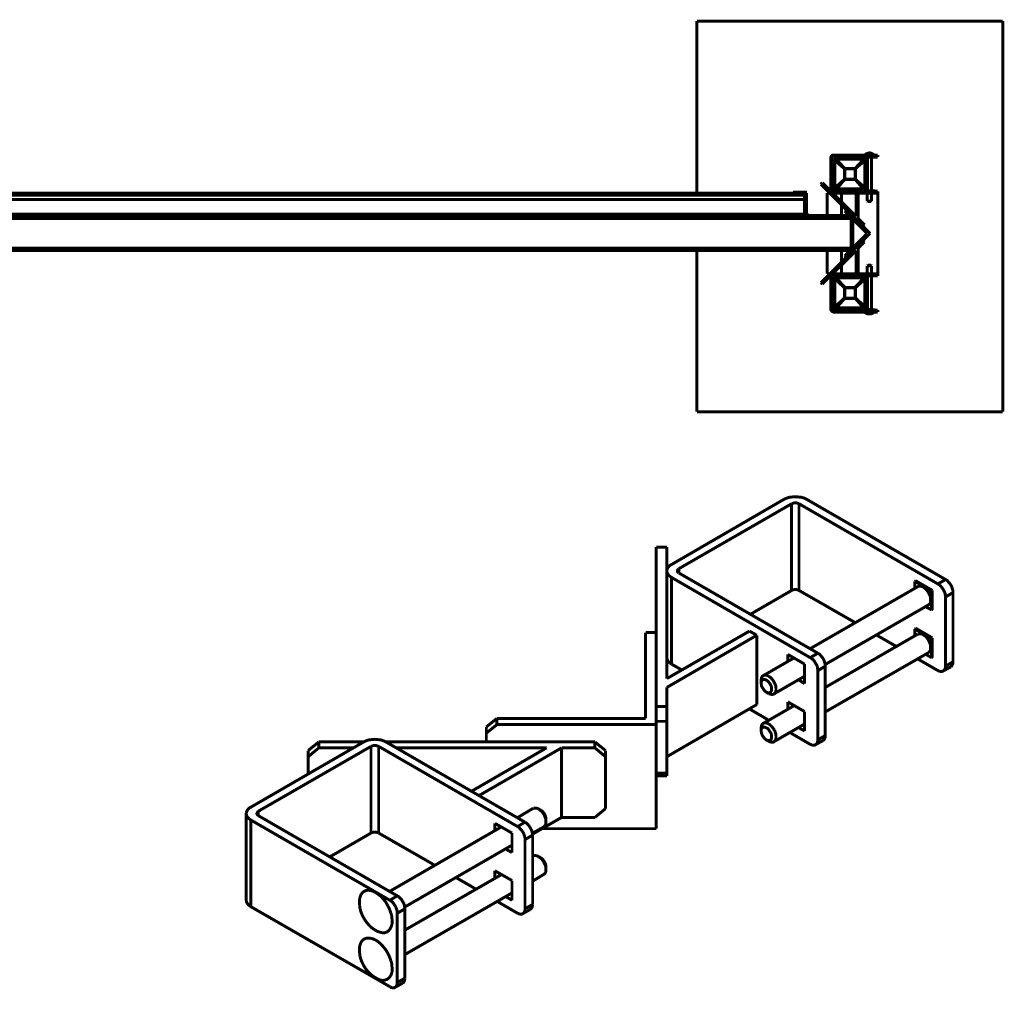
# Model space of a CAD drawing. Extents: x -24 to 845, y -71 to 540.
# Drawn here: x 165 to 283, y 410 to 526 of the extents above; entities that cross this region are included whole.
import ezdxf

# ---------------------------------------------------------------- set-up
doc = ezdxf.new("R2010")
doc.units = 0
doc.header["$MEASUREMENT"] = 0
doc.layers.add('C00-00-00-BLACK', color=7, linetype='Continuous')

msp = doc.modelspace()

# ---------------------------------------------------------------- linework, layer by layer
at = {"layer": 'C00-00-00-BLACK', "const_width": 0.3528}
for points in [[(246.415, 505.495), (246.415, 526.062)], [(246.415, 526.062), (282.998, 526.062)], [(282.998, 526.062), (282.998, 479.319)], [(262.819, 510.046), (262.749, 510.046), (262.679, 510.046), (262.607, 510.011), (262.537, 509.94), (262.503, 509.905), (262.467, 509.834), (262.431, 509.764), (262.431, 509.693)], [(262.819, 509.834), (262.783, 509.834), (262.749, 509.834), (262.713, 509.834), (262.679, 509.799), (262.679, 509.764), (262.643, 509.729), (262.643, 509.693), (262.643, 509.658)], [(267.512, 510.046), (262.819, 510.046)], [(262.819, 509.834), (262.855, 509.834), (262.855, 509.799), (262.89, 509.764), (262.926, 509.658), (262.996, 509.552), (262.996, 509.517)], [(262.819, 509.834), (263.385, 509.834), (266.453, 509.834), (266.594, 509.834)], [(266.417, 509.517), (266.453, 509.552), (266.488, 509.658), (266.56, 509.764), (266.56, 509.799), (266.594, 509.834)], [(267.582, 510.046), (267.512, 510.117), (267.406, 510.187), (267.299, 510.223), (267.193, 510.258), (267.089, 510.293), (266.983, 510.293), (266.876, 510.258), (266.77, 510.223), (266.664, 510.187), (266.56, 510.117), (266.488, 510.046)], [(267.053, 510.293), (266.983, 510.293), (266.876, 510.258), (266.77, 510.223), (266.664, 510.187), (266.56, 510.117), (266.488, 510.046)], [(266.806, 509.658), (266.806, 509.693), (266.77, 509.729), (266.77, 509.764), (266.736, 509.799), (266.7, 509.834), (266.664, 509.834), (266.63, 509.834), (266.594, 509.834)], [(266.736, 509.799), (267.512, 509.799)], [(266.77, 509.799), (266.77, 509.764)], [(266.77, 509.799), (266.77, 509.764)], [(266.77, 509.764), (266.77, 509.729)], [(266.77, 509.764), (266.77, 509.729)], [(267.335, 509.764), (266.77, 509.764)], [(267.618, 510.046), (267.546, 510.117), (267.476, 510.152), (267.406, 510.187), (267.335, 510.223), (267.265, 510.258), (267.193, 510.258), (267.123, 510.258), (267.053, 510.293)], [(267.299, 505.742), (267.299, 509.764)], [(267.299, 505.742), (267.299, 509.764)], [(267.335, 509.799), (267.335, 509.764)], [(267.335, 509.799), (267.335, 509.764)], [(267.512, 509.799), (267.512, 510.046)], [(267.512, 510.046), (267.582, 510.046), (267.618, 510.046), (267.652, 510.046), (267.688, 510.046), (267.722, 510.046), (267.758, 510.046)], [(267.758, 509.799), (267.758, 509.799), (267.722, 509.799), (267.688, 509.799), (267.652, 509.799), (267.618, 509.799), (267.582, 509.799), (267.512, 509.799)], [(267.758, 510.046), (267.758, 509.799)], [(267.758, 510.046), (267.794, 510.046), (267.865, 510.046), (267.899, 510.046), (267.971, 510.046), (268.005, 510.046), (268.041, 510.046)], [(268.041, 509.799), (268.005, 509.799), (267.971, 509.799), (267.899, 509.799), (267.865, 509.799), (267.794, 509.799), (267.758, 509.799)], [(268.041, 510.046), (268.041, 509.799)], [(262.431, 509.693), (262.431, 505.883)], [(262.996, 509.482), (262.926, 509.517), (262.855, 509.552), (262.749, 509.588), (262.679, 509.623), (262.643, 509.623), (262.643, 509.658)], [(262.643, 505.883), (262.643, 506.448), (262.643, 509.482), (262.643, 509.658)], [(262.926, 509.376), (262.96, 509.446), (262.96, 509.482), (262.996, 509.482)], [(264.054, 508.388), (263.701, 508.706), (263.489, 508.882), (263.278, 509.094), (263.102, 509.235), (262.926, 509.376)], [(262.926, 509.376), (262.926, 506.166)], [(262.996, 509.517), (263.032, 509.552), (263.102, 509.552)], [(262.996, 509.517), (262.996, 509.482)], [(263.102, 509.552), (263.102, 509.552), (263.242, 509.376), (263.385, 509.199), (263.595, 508.988), (263.772, 508.776), (264.124, 508.423)], [(266.347, 509.552), (263.102, 509.552)], [(265.325, 508.423), (265.642, 508.776), (265.854, 508.988), (266.03, 509.199), (266.207, 509.376), (266.347, 509.552)], [(266.488, 509.376), (266.488, 509.376), (266.347, 509.235), (266.171, 509.094), (265.958, 508.917), (265.712, 508.706), (265.395, 508.388)], [(266.347, 509.552), (266.383, 509.552), (266.417, 509.517)], [(266.453, 509.482), (266.417, 509.517)], [(266.806, 509.658), (266.806, 509.658), (266.77, 509.658), (266.736, 509.623), (266.7, 509.588), (266.594, 509.552), (266.488, 509.517), (266.453, 509.482)], [(266.453, 509.482), (266.488, 509.446), (266.488, 509.411), (266.488, 509.376)], [(266.488, 506.166), (266.488, 509.376)], [(266.806, 509.658), (266.806, 509.094), (266.806, 506.024), (266.806, 505.883)], [(264.124, 508.423), (264.09, 508.423), (264.09, 508.388), (264.054, 508.388)], [(264.054, 507.153), (264.054, 507.577), (264.054, 507.965), (264.054, 508.388)], [(264.124, 508.388), (264.09, 508.388), (264.054, 508.388)], [(264.124, 508.423), (264.124, 508.423), (264.124, 508.388)], [(264.124, 508.423), (264.513, 508.423), (264.936, 508.423), (265.325, 508.423)], [(264.124, 508.388), (264.124, 508.353), (264.124, 507.753), (264.124, 507.436), (264.124, 507.153)], [(265.325, 508.388), (265.289, 508.388), (264.724, 508.388), (264.371, 508.388), (264.124, 508.388)], [(265.325, 508.423), (265.325, 508.423), (265.325, 508.388)], [(265.395, 508.388), (265.359, 508.388), (265.359, 508.423), (265.325, 508.423)], [(265.325, 507.153), (265.325, 507.189), (265.325, 507.753), (265.325, 508.106), (265.325, 508.388)], [(265.395, 508.388), (265.359, 508.388), (265.325, 508.388)], [(265.395, 508.388), (265.395, 507.965), (265.395, 507.577), (265.395, 507.153)], [(261.232, 506.554), (261.408, 506.73)], [(261.408, 506.377), (261.232, 506.554)], [(261.408, 506.73), (261.585, 506.554)], [(261.585, 506.554), (261.408, 506.377)], [(264.267, 503.52), (261.408, 506.377)], [(261.585, 506.554), (265.465, 502.708)], [(262.926, 506.166), (262.926, 506.166), (263.102, 506.307), (263.278, 506.448), (263.489, 506.624), (263.701, 506.836), (264.054, 507.153)], [(264.124, 507.118), (263.772, 506.765), (263.595, 506.518), (263.385, 506.307), (263.242, 506.13), (263.102, 505.989)], [(264.124, 507.153), (264.09, 507.153), (264.054, 507.153)], [(264.054, 507.153), (264.054, 507.153), (264.09, 507.153), (264.09, 507.118), (264.124, 507.118)], [(264.124, 507.153), (264.124, 507.153), (264.124, 507.118)], [(264.124, 507.153), (264.124, 507.153), (264.724, 507.153), (265.042, 507.153), (265.325, 507.153)], [(265.325, 507.118), (264.9, 507.118), (264.513, 507.118), (264.124, 507.118)], [(265.395, 507.153), (265.359, 507.153), (265.325, 507.153)], [(265.325, 507.153), (265.325, 507.153), (265.325, 507.118)], [(265.395, 507.153), (265.359, 507.153), (265.359, 507.118), (265.325, 507.118)], [(266.347, 505.989), (266.347, 505.989), (266.207, 506.13), (266.03, 506.307), (265.854, 506.518), (265.642, 506.765), (265.325, 507.118)], [(265.395, 507.153), (265.712, 506.836), (265.958, 506.624), (266.171, 506.448), (266.347, 506.307), (266.488, 506.166)], [(47.9778, 505.495), (259.292, 505.495)], [(47.9778, 505.248), (259.292, 505.248)], [(257.917, 505.601), (257.917, 505.495)], [(259.115, 505.601), (257.917, 505.601)], [(259.115, 505.495), (259.115, 505.601)], [(259.292, 505.601), (259.115, 505.601)], [(259.398, 505.495), (259.398, 505.495), (259.398, 505.531), (259.398, 505.566), (259.362, 505.566), (259.362, 505.601), (259.328, 505.601), (259.292, 505.601)], [(259.292, 505.495), (259.292, 505.495), (259.292, 505.46), (259.292, 505.425), (259.292, 505.389), (259.292, 505.354), (259.292, 505.319), (259.292, 505.248)], [(259.292, 505.495), (259.398, 505.495)], [(259.292, 505.248), (259.292, 505.319), (259.292, 505.354), (259.292, 505.389), (259.292, 505.425), (259.292, 505.46), (259.292, 505.495)], [(259.292, 505.248), (259.292, 504.719)], [(259.292, 504.719), (259.292, 505.248)], [(259.398, 505.248), (259.292, 505.248)], [(259.538, 505.495), (259.398, 505.495)], [(259.398, 505.495), (259.398, 505.495), (259.398, 505.46), (259.398, 505.425), (259.398, 505.389), (259.398, 505.354), (259.398, 505.319), (259.398, 505.248)], [(259.398, 504.719), (259.398, 505.248)], [(259.538, 503.061), (259.538, 505.495)], [(261.973, 502.814), (261.973, 505.495)], [(261.973, 505.495), (262.29, 505.495)], [(262.431, 505.883), (262.431, 505.777), (262.467, 505.707), (262.503, 505.672), (262.537, 505.601), (262.607, 505.566), (262.679, 505.531), (262.749, 505.495), (262.819, 505.495)], [(262.431, 505.848), (262.431, 505.777), (262.467, 505.707), (262.467, 505.672)], [(262.643, 505.883), (262.643, 505.883), (262.679, 505.919), (262.749, 505.954), (262.855, 505.989), (262.926, 506.024), (262.996, 506.06)], [(262.643, 505.883), (262.643, 505.848), (262.643, 505.813), (262.679, 505.777), (262.679, 505.742), (262.713, 505.707), (262.749, 505.707), (262.783, 505.707), (262.819, 505.672)], [(262.643, 505.495), (262.679, 505.495)], [(262.643, 505.495), (262.679, 505.495), (262.749, 505.46), (262.819, 505.46)], [(262.996, 506.024), (262.996, 505.989), (262.926, 505.883), (262.89, 505.777), (262.855, 505.742), (262.855, 505.707), (262.819, 505.672)], [(266.594, 505.672), (266.03, 505.672), (262.996, 505.672), (262.819, 505.672)], [(262.819, 505.495), (267.512, 505.495)], [(262.819, 505.46), (265.465, 505.46)], [(262.996, 506.06), (262.96, 506.095), (262.926, 506.13), (262.926, 506.166)], [(262.996, 506.06), (262.996, 506.024)], [(263.102, 505.989), (263.066, 505.989), (262.996, 506.024)], [(263.102, 505.989), (266.347, 505.989)], [(263.701, 504.437), (263.701, 505.46)], [(265.465, 502.708), (265.465, 505.495)], [(265.712, 505.495), (265.712, 502.426)], [(265.712, 505.46), (266.77, 505.46)], [(266.417, 506.024), (266.383, 505.989), (266.347, 505.989)], [(266.453, 506.06), (266.417, 506.024)], [(266.594, 505.672), (266.594, 505.672), (266.594, 505.707), (266.56, 505.742), (266.56, 505.777), (266.488, 505.883), (266.453, 505.989), (266.417, 506.024)], [(266.488, 506.166), (266.488, 506.095), (266.453, 506.06)], [(266.453, 506.06), (266.488, 506.024), (266.594, 505.989), (266.7, 505.954), (266.736, 505.919), (266.77, 505.883), (266.806, 505.883)], [(266.806, 505.883), (266.806, 505.848), (266.77, 505.813), (266.77, 505.777), (266.736, 505.742), (266.7, 505.707), (266.664, 505.707), (266.63, 505.707), (266.594, 505.672)], [(267.512, 505.742), (266.736, 505.742)], [(266.77, 505.813), (266.77, 505.742)], [(266.77, 505.813), (266.77, 505.742)], [(266.77, 505.495), (266.77, 504.543)], [(267.299, 504.543), (267.299, 505.495)], [(267.299, 504.543), (267.299, 505.46)], [(267.299, 505.46), (267.652, 505.46)], [(267.512, 505.495), (267.512, 505.742)], [(267.512, 505.742), (267.582, 505.742), (267.618, 505.742), (267.652, 505.742), (267.688, 505.742), (267.722, 505.742), (267.758, 505.742)], [(267.758, 505.495), (267.758, 505.495), (267.722, 505.495), (267.688, 505.495), (267.652, 505.495), (267.618, 505.495), (267.582, 505.495), (267.512, 505.495)], [(267.652, 505.46), (267.652, 505.495)], [(268.041, 505.46), (268.005, 505.46), (267.971, 505.46), (267.899, 505.46), (267.865, 505.46), (267.794, 505.46), (267.722, 505.46), (267.652, 505.46)], [(267.758, 505.742), (267.758, 505.495)], [(267.758, 505.707), (267.794, 505.707), (267.865, 505.707), (267.899, 505.707), (267.971, 505.707), (268.005, 505.707), (268.041, 505.707)], [(268.041, 505.707), (268.041, 505.46)], [(268.041, 495.829), (268.041, 505.46)], [(47.9778, 504.719), (259.292, 504.719)], [(259.292, 504.719), (259.292, 502.955)], [(259.398, 504.719), (259.292, 504.719)], [(259.292, 502.955), (259.292, 504.719)], [(259.398, 502.955), (259.398, 504.719)], [(263.701, 502.814), (263.701, 504.084)], [(266.77, 504.543), (266.876, 504.472)], [(266.77, 504.543), (266.77, 504.543), (266.806, 504.543), (266.84, 504.543), (266.876, 504.543), (266.912, 504.543), (266.983, 504.543), (267.053, 504.543)], [(267.053, 504.472), (266.983, 504.472), (266.947, 504.472), (266.912, 504.472), (266.876, 504.472)], [(267.053, 504.543), (267.089, 504.543), (267.159, 504.543), (267.193, 504.543), (267.265, 504.543), (267.299, 504.543)], [(267.229, 504.472), (267.229, 504.472), (267.193, 504.472), (267.159, 504.472), (267.123, 504.472), (267.089, 504.472), (267.053, 504.472)], [(267.229, 504.472), (267.299, 504.543)], [(267.229, 504.472), (267.299, 504.543)], [(47.9778, 502.955), (259.292, 502.955)], [(48.2244, 502.708), (264.619, 502.708)], [(259.292, 502.955), (259.292, 502.885), (259.292, 502.849), (259.292, 502.814), (259.292, 502.779), (259.292, 502.744), (259.292, 502.708)], [(259.292, 502.955), (259.398, 502.955)], [(259.292, 502.708), (259.292, 502.708), (259.292, 502.744), (259.292, 502.779), (259.292, 502.814), (259.292, 502.849), (259.292, 502.885), (259.292, 502.955)], [(259.398, 502.955), (259.432, 502.885), (259.432, 502.849), (259.468, 502.814), (259.504, 502.779), (259.538, 502.744), (259.574, 502.708), (259.608, 502.708), (259.68, 502.708)], [(259.398, 502.955), (259.398, 502.885), (259.398, 502.849), (259.398, 502.814), (259.398, 502.779), (259.398, 502.744), (259.398, 502.708)], [(259.785, 502.814), (259.751, 502.814), (259.715, 502.849), (259.644, 502.849), (259.608, 502.885), (259.574, 502.92), (259.574, 502.991), (259.538, 503.026), (259.538, 503.061)], [(264.619, 502.814), (259.785, 502.814)], [(264.09, 503.343), (264.267, 503.52)], [(264.267, 503.167), (264.09, 503.343)], [(264.267, 503.52), (264.443, 503.343)], [(264.443, 503.343), (264.267, 503.167)], [(264.619, 502.814), (264.267, 503.167)], [(264.443, 503.343), (267.123, 500.662)], [(266.77, 500.662), (264.619, 502.814)], [(264.619, 502.708), (264.619, 502.814)], [(264.866, 502.426), (264.866, 502.497), (264.866, 502.532), (264.866, 502.567), (264.83, 502.602), (264.796, 502.638), (264.76, 502.673), (264.724, 502.673), (264.69, 502.673), (264.619, 502.708)], [(264.619, 502.708), (264.69, 502.673), (264.724, 502.673), (264.76, 502.673), (264.796, 502.638), (264.83, 502.602), (264.866, 502.567), (264.866, 502.532), (264.866, 502.497), (264.866, 502.426)], [(47.9778, 502.426), (264.866, 502.426)], [(264.866, 502.532), (264.866, 502.532), (264.866, 502.497), (264.866, 502.426)], [(264.866, 502.426), (264.866, 502.497), (264.866, 502.532)], [(264.866, 502.426), (264.866, 498.898)], [(264.866, 498.898), (264.866, 502.426)], [(264.972, 502.426), (264.866, 502.426)], [(265.042, 498.934), (265.042, 502.391)], [(265.712, 502.426), (266.277, 501.862)], [(266.101, 501.685), (266.277, 501.862)], [(266.277, 501.862), (266.453, 501.685)], [(266.453, 501.685), (266.277, 501.509)], [(264.267, 498.157), (266.77, 500.662)], [(267.123, 500.662), (264.443, 497.981)], [(265.712, 498.898), (266.277, 499.463)], [(266.277, 499.463), (266.101, 499.639)], [(266.277, 499.816), (266.453, 499.639)], [(266.453, 499.639), (266.277, 499.463)], [(47.9778, 498.898), (264.866, 498.898)], [(48.2244, 498.616), (264.619, 498.616)], [(246.415, 479.319), (246.415, 498.616)], [(261.585, 494.771), (265.465, 498.616)], [(261.973, 495.829), (261.973, 498.616)], [(263.701, 497.24), (263.701, 498.616)], [(264.09, 497.981), (264.267, 498.157)], [(264.267, 497.805), (264.09, 497.981)], [(264.267, 498.157), (264.443, 497.981)], [(264.443, 497.981), (264.267, 497.805)], [(264.619, 498.616), (264.69, 498.651), (264.724, 498.651), (264.76, 498.651), (264.796, 498.687), (264.83, 498.722), (264.866, 498.757), (264.866, 498.793), (264.866, 498.828), (264.866, 498.898)], [(264.866, 498.898), (264.866, 498.828), (264.866, 498.793), (264.866, 498.757), (264.83, 498.722), (264.796, 498.687), (264.76, 498.651), (264.724, 498.651), (264.69, 498.651), (264.619, 498.616)], [(264.866, 498.898), (264.866, 498.828), (264.866, 498.793)], [(264.866, 498.793), (264.866, 498.793), (264.866, 498.828), (264.866, 498.898)], [(264.866, 498.898), (264.972, 498.898)], [(265.465, 498.616), (265.465, 495.829)], [(265.712, 495.829), (265.712, 498.898)], [(264.267, 497.805), (261.408, 494.947)], [(263.701, 495.829), (263.701, 496.888)], [(266.876, 496.852), (266.77, 496.782)], [(266.77, 496.782), (266.77, 495.829)], [(267.299, 496.782), (267.299, 496.782), (267.265, 496.782), (267.193, 496.782), (267.159, 496.782), (267.089, 496.782), (267.053, 496.782), (266.983, 496.782), (266.912, 496.782), (266.876, 496.782), (266.84, 496.782), (266.806, 496.782), (266.77, 496.782)], [(266.876, 496.852), (266.876, 496.852), (266.912, 496.852), (266.947, 496.852), (266.983, 496.852), (267.053, 496.852), (267.089, 496.852), (267.123, 496.852), (267.159, 496.852), (267.193, 496.852), (267.229, 496.852)], [(267.299, 496.782), (267.229, 496.852)], [(267.299, 495.829), (267.299, 496.782)], [(261.973, 495.829), (262.29, 495.829)], [(262.819, 495.829), (262.749, 495.829), (262.679, 495.794), (262.607, 495.759), (262.537, 495.723), (262.503, 495.653), (262.467, 495.618), (262.431, 495.547), (262.431, 495.441)], [(262.643, 495.829), (262.819, 495.829)], [(262.819, 495.618), (262.783, 495.618), (262.749, 495.618), (262.713, 495.582), (262.679, 495.582), (262.679, 495.547), (262.643, 495.512), (262.643, 495.476), (262.643, 495.441)], [(267.512, 495.829), (262.819, 495.829)], [(262.819, 495.618), (262.855, 495.618), (262.855, 495.582), (262.89, 495.512), (262.926, 495.406), (262.996, 495.335), (262.996, 495.3)], [(262.819, 495.618), (263.385, 495.618), (266.453, 495.618), (266.594, 495.618)], [(266.417, 495.3), (266.453, 495.335), (266.488, 495.406), (266.56, 495.512), (266.56, 495.582), (266.594, 495.618)], [(266.806, 495.441), (266.806, 495.476), (266.77, 495.512), (266.77, 495.547), (266.736, 495.582), (266.7, 495.582), (266.664, 495.618), (266.63, 495.618), (266.594, 495.618)], [(266.736, 495.582), (267.512, 495.582)], [(266.77, 495.582), (266.77, 495.512)], [(267.299, 495.829), (267.299, 496.746)], [(267.299, 491.561), (267.299, 495.582)], [(267.299, 491.561), (267.299, 495.582)], [(267.512, 495.582), (267.512, 495.829)], [(267.512, 495.829), (267.582, 495.829), (267.618, 495.829), (267.652, 495.829), (267.688, 495.829), (267.722, 495.829), (267.758, 495.829)], [(267.758, 495.582), (267.758, 495.582), (267.722, 495.582), (267.688, 495.582), (267.652, 495.582), (267.618, 495.582), (267.582, 495.582), (267.512, 495.582)], [(267.758, 495.829), (267.758, 495.582)], [(267.758, 495.829), (267.794, 495.829), (267.865, 495.829), (267.899, 495.829), (267.971, 495.829), (268.005, 495.829), (268.041, 495.829)], [(268.041, 495.582), (268.005, 495.582), (267.971, 495.582), (267.899, 495.582), (267.865, 495.582), (267.794, 495.582), (267.758, 495.582)], [(268.041, 495.829), (268.041, 495.582)], [(261.232, 494.771), (261.408, 494.947)], [(261.408, 494.594), (261.232, 494.771)], [(261.408, 494.947), (261.585, 494.771)], [(261.585, 494.771), (261.408, 494.594)], [(262.431, 495.441), (262.431, 491.631)], [(262.996, 495.265), (262.926, 495.3), (262.855, 495.335), (262.749, 495.371), (262.679, 495.406), (262.643, 495.406), (262.643, 495.441)], [(262.643, 491.666), (262.643, 492.231), (262.643, 495.265), (262.643, 495.441)], [(262.926, 495.159), (262.96, 495.194), (262.96, 495.265), (262.996, 495.265)], [(264.054, 494.136), (263.701, 494.489), (263.489, 494.665), (263.278, 494.877), (263.102, 495.018), (262.926, 495.159)], [(262.926, 495.159), (262.926, 491.913)], [(262.996, 495.3), (263.032, 495.3), (263.102, 495.335)], [(262.996, 495.3), (262.996, 495.265)], [(263.102, 495.335), (263.102, 495.335), (263.242, 495.159), (263.385, 494.982), (263.595, 494.771), (263.772, 494.559), (264.124, 494.206)], [(266.347, 495.335), (263.102, 495.335)], [(265.325, 494.206), (265.642, 494.559), (265.854, 494.771), (266.03, 494.982), (266.207, 495.159), (266.347, 495.335)], [(266.488, 495.159), (266.488, 495.159), (266.347, 495.018), (266.171, 494.877), (265.958, 494.665), (265.712, 494.489), (265.395, 494.136)], [(266.347, 495.335), (266.383, 495.3), (266.417, 495.3)], [(266.453, 495.265), (266.417, 495.3)], [(266.806, 495.441), (266.806, 495.441), (266.77, 495.406), (266.736, 495.406), (266.7, 495.371), (266.594, 495.335), (266.488, 495.3), (266.453, 495.265)], [(266.453, 495.265), (266.488, 495.229), (266.488, 495.159)], [(266.488, 491.913), (266.488, 495.159)], [(266.806, 495.441), (266.806, 494.877), (266.806, 491.807), (266.806, 491.666)], [(264.124, 494.206), (264.09, 494.206), (264.09, 494.171), (264.054, 494.171), (264.054, 494.136)], [(264.054, 492.936), (264.054, 493.36), (264.054, 493.748), (264.054, 494.136)], [(264.124, 494.136), (264.09, 494.136), (264.054, 494.136)], [(264.124, 494.206), (264.124, 494.206), (264.124, 494.171), (264.124, 494.136)], [(264.124, 494.206), (264.513, 494.206), (264.936, 494.206), (265.325, 494.206)], [(264.124, 494.136), (264.124, 494.136), (264.124, 493.536), (264.124, 493.219), (264.124, 492.936)], [(265.325, 494.136), (265.289, 494.136), (264.724, 494.136), (264.371, 494.136), (264.124, 494.136)], [(265.325, 494.206), (265.325, 494.206), (265.325, 494.171), (265.325, 494.136)], [(265.395, 494.136), (265.359, 494.171), (265.359, 494.206), (265.325, 494.206)], [(265.325, 492.936), (265.325, 492.972), (265.325, 493.536), (265.325, 493.889), (265.325, 494.136)], [(265.395, 494.136), (265.359, 494.136), (265.325, 494.136)], [(265.395, 494.136), (265.395, 493.748), (265.395, 493.324), (265.395, 492.936)], [(262.926, 491.913), (262.926, 491.913), (263.102, 492.054), (263.278, 492.231), (263.489, 492.407), (263.701, 492.619), (264.054, 492.936)], [(264.124, 492.866), (263.772, 492.548), (263.595, 492.301), (263.385, 492.09), (263.242, 491.913), (263.102, 491.772)], [(264.124, 492.936), (264.09, 492.936), (264.054, 492.936)], [(264.054, 492.936), (264.054, 492.936), (264.09, 492.901), (264.124, 492.866)], [(264.124, 492.936), (264.124, 492.936), (264.124, 492.901), (264.124, 492.866)], [(264.124, 492.936), (264.124, 492.936), (264.724, 492.936), (265.042, 492.936), (265.325, 492.936)], [(265.325, 492.866), (264.9, 492.866), (264.513, 492.866), (264.124, 492.866)], [(265.395, 492.936), (265.359, 492.936), (265.325, 492.936)], [(265.395, 492.936), (265.359, 492.936), (265.359, 492.901), (265.325, 492.901), (265.325, 492.866)], [(265.325, 492.936), (265.325, 492.936), (265.325, 492.901), (265.325, 492.866)], [(266.347, 491.772), (266.347, 491.772), (266.207, 491.913), (266.03, 492.09), (265.854, 492.301), (265.642, 492.548), (265.325, 492.866)], [(265.395, 492.936), (265.712, 492.619), (265.958, 492.407), (266.171, 492.231), (266.347, 492.054), (266.488, 491.913)], [(262.431, 491.631), (262.431, 491.561), (262.467, 491.49), (262.503, 491.419), (262.537, 491.384), (262.607, 491.314), (262.679, 491.278), (262.749, 491.278), (262.819, 491.278)], [(262.431, 491.631), (262.431, 491.525), (262.467, 491.455), (262.503, 491.419), (262.537, 491.349), (262.607, 491.314), (262.679, 491.278), (262.749, 491.243), (262.819, 491.243)], [(262.643, 491.666), (262.643, 491.666), (262.679, 491.702), (262.749, 491.702), (262.855, 491.772), (262.926, 491.807), (262.996, 491.843)], [(262.643, 491.666), (262.643, 491.631), (262.643, 491.596), (262.679, 491.561), (262.679, 491.525), (262.713, 491.49), (262.749, 491.49), (262.783, 491.455), (262.819, 491.455)], [(262.996, 491.807), (262.996, 491.772), (262.926, 491.666), (262.89, 491.561), (262.855, 491.525), (262.855, 491.49), (262.819, 491.455)], [(266.594, 491.455), (266.03, 491.455), (262.996, 491.455), (262.819, 491.455)], [(262.819, 491.278), (267.512, 491.278)], [(262.819, 491.243), (266.524, 491.243)], [(262.996, 491.843), (262.96, 491.878), (262.926, 491.913)], [(262.996, 491.843), (262.996, 491.807)], [(263.102, 491.772), (263.066, 491.772), (262.996, 491.807)], [(263.102, 491.772), (266.347, 491.772)], [(266.417, 491.807), (266.383, 491.772), (266.347, 491.772)], [(266.453, 491.843), (266.417, 491.807)], [(266.594, 491.455), (266.594, 491.455), (266.594, 491.49), (266.56, 491.525), (266.56, 491.561), (266.488, 491.666), (266.453, 491.772), (266.417, 491.807)], [(266.488, 491.913), (266.488, 491.878), (266.453, 491.843)], [(266.453, 491.843), (266.488, 491.807), (266.594, 491.772), (266.7, 491.702), (266.736, 491.702), (266.77, 491.666), (266.806, 491.666)], [(266.488, 491.278), (266.56, 491.208), (266.594, 491.173), (266.664, 491.137), (266.736, 491.102), (266.806, 491.067), (266.876, 491.067), (266.947, 491.067), (267.053, 491.031)], [(266.488, 491.243), (266.56, 491.173), (266.664, 491.102), (266.77, 491.067), (266.876, 491.031), (266.983, 491.031), (267.089, 491.031), (267.193, 491.031), (267.335, 491.067), (267.406, 491.102), (267.512, 491.173), (267.618, 491.243)], [(266.806, 491.666), (266.806, 491.631), (266.77, 491.596), (266.77, 491.561), (266.736, 491.525), (266.7, 491.49), (266.664, 491.49), (266.63, 491.455), (266.594, 491.455)], [(267.512, 491.525), (266.736, 491.525)], [(266.77, 491.596), (266.77, 491.561)], [(267.335, 491.561), (266.77, 491.561)], [(266.77, 491.525), (266.77, 491.561)], [(267.053, 491.031), (267.123, 491.067), (267.193, 491.067), (267.265, 491.067), (267.335, 491.102), (267.406, 491.137), (267.476, 491.173), (267.546, 491.208), (267.582, 491.278)], [(267.335, 491.525), (267.335, 491.561)], [(267.512, 491.278), (267.512, 491.525)], [(267.512, 491.525), (267.582, 491.525), (267.618, 491.525), (267.652, 491.525), (267.688, 491.525), (267.722, 491.525), (267.758, 491.525)], [(267.758, 491.278), (267.758, 491.278), (267.722, 491.278), (267.688, 491.278), (267.652, 491.278), (267.618, 491.278), (267.582, 491.278), (267.512, 491.278)], [(267.546, 491.243), (267.652, 491.243)], [(267.652, 491.243), (267.652, 491.278)], [(268.041, 491.243), (268.005, 491.243), (267.971, 491.243), (267.899, 491.243), (267.865, 491.243), (267.794, 491.243), (267.722, 491.243), (267.652, 491.243)], [(267.758, 491.525), (267.758, 491.278)], [(267.758, 491.49), (267.794, 491.49), (267.865, 491.49), (267.899, 491.49), (267.971, 491.49), (268.005, 491.49), (268.041, 491.49)], [(268.041, 491.49), (268.041, 491.243)], [(282.998, 479.319), (246.415, 479.319)], [(256.822, 468.842), (243.381, 461.045)], [(259.538, 468.842), (259.256, 468.983), (258.903, 469.089), (258.55, 469.124), (258.197, 469.159), (257.81, 469.124), (257.458, 469.089), (257.139, 468.983), (256.822, 468.842)], [(276.155, 459.246), (259.538, 468.842)], [(244.263, 460.551), (257.74, 468.313)], [(258.622, 468.313), (258.55, 468.348), (258.41, 468.383), (258.304, 468.418), (258.197, 468.418), (258.057, 468.418), (257.951, 468.383), (257.845, 468.348), (257.74, 468.313)], [(257.74, 457.941), (257.74, 468.313)], [(258.622, 468.313), (275.237, 458.717)], [(258.622, 457.941), (258.622, 468.313)], [(242.817, 463.127), (241.547, 463.127)], [(241.547, 452.896), (241.547, 463.127)], [(242.817, 463.127), (242.817, 460.269)], [(243.381, 461.045), (243.134, 460.904), (242.958, 460.693), (242.852, 460.481), (242.817, 460.269), (242.852, 460.057), (242.958, 459.846), (243.134, 459.669), (243.381, 459.493)], [(242.817, 460.269), (242.817, 459.246)], [(244.263, 460.551), (244.192, 460.481), (244.122, 460.41), (244.086, 460.34), (244.086, 460.269), (244.086, 460.199), (244.122, 460.128), (244.192, 460.093), (244.263, 460.022)], [(244.263, 460.022), (244.263, 460.551)], [(242.817, 459.246), (242.817, 447.393)], [(243.381, 449.121), (243.381, 459.493)], [(243.381, 459.493), (259.961, 449.898)], [(260.879, 450.427), (244.263, 460.022)], [(272.591, 459.105), (272.485, 459.034)], [(272.557, 459.07), (272.557, 459.105)], [(272.557, 459.105), (274.567, 457.941)], [(275.237, 458.717), (276.155, 459.246)], [(276.155, 459.246), (276.331, 459.14), (276.472, 458.964), (276.648, 458.788), (276.79, 458.576), (276.895, 458.364), (276.967, 458.117), (277.037, 457.906), (277.037, 457.694)], [(252.801, 455.083), (257.74, 457.941)], [(258.622, 457.941), (258.55, 457.976), (258.41, 458.011), (258.304, 458.047), (258.197, 458.047), (258.057, 458.047), (257.951, 458.011), (257.845, 457.976), (257.74, 457.941)], [(258.622, 457.941), (265.325, 454.096)], [(272.838, 458.399), (259.927, 450.956)], [(272.485, 458.223), (272.485, 459.034)], [(274.461, 457.87), (272.485, 459.034)], [(272.838, 458.399), (272.874, 458.435), (273.05, 458.47), (273.262, 458.435), (273.473, 458.364)], [(273.473, 458.364), (273.685, 458.188), (273.896, 457.976), (274.072, 457.729), (274.215, 457.482), (274.321, 457.2), (274.355, 456.918), (274.355, 456.671), (274.321, 456.459), (274.215, 456.283), (274.108, 456.212)], [(274.567, 457.941), (274.461, 457.87)], [(274.567, 457.941), (274.567, 455.613)], [(276.155, 457.165), (276.119, 457.376), (276.085, 457.623), (275.978, 457.835), (275.872, 458.047), (275.732, 458.258), (275.59, 458.435), (275.413, 458.611), (275.237, 458.717)], [(274.461, 455.613), (274.461, 457.87)], [(277.037, 457.694), (276.155, 457.165)], [(276.155, 448.874), (276.155, 457.165)], [(277.037, 449.404), (277.037, 457.694)], [(261.761, 449.086), (274.108, 456.212)], [(274.461, 455.613), (273.756, 456.001)], [(274.567, 455.683), (274.461, 455.613)], [(274.567, 455.613), (274.531, 455.648)], [(272.591, 453.39), (272.485, 453.319)], [(272.485, 452.508), (272.485, 453.319)], [(274.461, 452.191), (272.485, 453.319)], [(272.557, 453.425), (274.567, 452.261)], [(272.557, 453.355), (272.557, 453.425)], [(240.278, 442.63), (240.278, 452.896)], [(241.547, 452.896), (240.278, 452.896)], [(241.547, 452.896), (241.547, 441.889)], [(242.817, 447.393), (252.695, 453.073)], [(253.577, 452.579), (242.817, 446.334)], [(252.695, 453.073), (253.577, 452.579)], [(253.577, 452.579), (253.577, 444.288)], [(272.838, 452.72), (261.761, 446.334)], [(267.865, 452.614), (270.264, 451.238)], [(272.838, 452.72), (272.874, 452.72), (273.05, 452.755), (273.262, 452.755), (273.473, 452.649)], [(273.473, 452.649), (273.685, 452.508), (273.896, 452.296), (274.072, 452.049), (274.215, 451.767), (274.321, 451.485), (274.355, 451.203), (274.355, 450.956), (274.321, 450.744), (274.215, 450.603), (274.108, 450.497)], [(274.567, 452.261), (274.461, 452.191)], [(274.461, 449.898), (274.461, 452.191)], [(274.567, 452.261), (274.567, 449.898)], [(242.817, 449.898), (242.852, 449.686), (242.958, 449.474), (243.134, 449.298), (243.381, 449.121)], [(258.021, 449.862), (254.353, 447.746)], [(259.292, 449.121), (257.281, 450.286)], [(257.281, 450.286), (257.281, 449.439)], [(259.961, 449.898), (260.879, 450.427)], [(260.879, 448.345), (260.843, 448.557), (260.809, 448.804), (260.739, 449.016), (260.597, 449.227), (260.49, 449.439), (260.314, 449.651), (260.138, 449.792), (259.961, 449.898)], [(260.879, 450.427), (261.056, 450.321), (261.232, 450.144), (261.372, 449.968), (261.515, 449.756), (261.621, 449.545), (261.691, 449.298), (261.761, 449.086), (261.761, 448.874)], [(261.761, 443.406), (274.108, 450.497)], [(272.803, 449.756), (275.237, 448.345)], [(274.461, 449.898), (273.756, 450.321)], [(274.567, 449.968), (274.461, 449.898)], [(274.567, 449.898), (274.531, 449.933)], [(243.381, 449.121), (244.615, 448.416)], [(259.292, 446.793), (259.292, 449.121)], [(261.761, 448.874), (260.879, 448.345)], [(261.761, 440.584), (261.761, 448.874)], [(275.237, 448.345), (275.413, 448.275), (275.59, 448.239), (275.732, 448.239), (275.872, 448.31), (275.978, 448.381), (276.085, 448.522), (276.119, 448.698), (276.155, 448.874)], [(275.872, 448.31), (276.79, 448.804)], [(276.155, 448.874), (277.037, 449.404)], [(277.037, 449.404), (277.037, 449.192), (276.967, 449.051), (276.895, 448.91), (276.79, 448.804)], [(254.106, 447.181), (254.106, 447.287), (254.14, 447.499), (254.247, 447.675), (254.389, 447.781), (254.565, 447.816), (254.776, 447.781), (254.988, 447.675)], [(254.988, 447.675), (255.199, 447.534), (255.411, 447.322), (255.588, 447.075), (255.728, 446.793), (255.834, 446.546), (255.87, 446.264), (255.87, 446.017), (255.834, 445.805), (255.728, 445.629), (255.588, 445.523), (255.411, 445.488), (255.199, 445.523), (254.988, 445.594)], [(255.623, 445.558), (259.292, 447.675)], [(260.879, 440.055), (260.879, 448.345)], [(242.817, 446.334), (242.817, 444.041)], [(254.106, 447.181), (254.106, 446.864)], [(258.55, 447.252), (259.292, 446.793)], [(254.706, 445.77), (254.988, 445.594)], [(241.547, 444.041), (242.817, 444.041)], [(253.577, 444.288), (242.817, 438.044)], [(242.817, 444.041), (242.817, 442.277)], [(258.021, 444.147), (254.353, 442.031)], [(257.281, 444.606), (257.281, 443.724)], [(259.292, 443.442), (257.281, 444.606)], [(221.228, 441.607), (222.497, 442.63)], [(222.497, 442.63), (222.497, 441.889)], [(222.497, 442.63), (240.278, 442.63)], [(252.695, 443.759), (254.988, 442.419)], [(259.292, 441.113), (259.292, 443.442)], [(222.497, 441.889), (221.228, 440.866)], [(221.228, 440.866), (221.228, 441.607)], [(241.547, 441.889), (222.497, 441.889)], [(242.817, 442.277), (241.547, 442.277)], [(241.547, 429.436), (241.547, 441.889)], [(242.817, 442.277), (242.817, 436.069)], [(254.106, 441.466), (254.106, 441.572), (254.14, 441.784), (254.247, 441.96), (254.389, 442.066), (254.565, 442.101), (254.776, 442.066), (254.988, 441.995)], [(254.106, 441.466), (254.106, 441.149)], [(254.988, 441.995), (255.199, 441.819), (255.411, 441.607), (255.588, 441.36), (255.728, 441.113), (255.834, 440.831), (255.87, 440.549), (255.87, 440.302), (255.834, 440.09), (255.728, 439.914), (255.588, 439.808), (255.411, 439.773), (255.199, 439.808), (254.988, 439.914)], [(255.623, 439.843), (259.292, 441.96)], [(258.55, 441.537), (259.292, 441.113)], [(221.228, 439.808), (221.228, 440.866)], [(257.528, 440.937), (259.961, 439.526)], [(260.879, 440.055), (261.761, 440.584)], [(261.761, 440.584), (261.761, 440.373), (261.691, 440.231), (261.621, 440.09), (261.515, 439.984)], [(206.551, 439.808), (193.076, 432.012)], [(193.958, 431.518), (207.433, 439.279)], [(199.919, 438.785), (201.19, 439.808)], [(201.19, 439.102), (199.919, 438.044)], [(201.19, 439.808), (201.19, 439.102)], [(206.587, 439.808), (201.19, 439.808)], [(201.19, 439.102), (205.317, 439.102)], [(209.233, 439.808), (208.951, 439.949), (208.632, 440.055), (208.279, 440.09), (207.892, 440.126), (207.504, 440.09), (207.151, 440.055), (206.834, 439.949), (206.551, 439.808)], [(208.351, 439.279), (208.245, 439.314), (208.139, 439.349), (208.033, 439.385), (207.892, 439.385), (207.75, 439.385), (207.646, 439.349), (207.54, 439.314), (207.433, 439.279)], [(207.433, 428.907), (207.433, 439.279)], [(208.351, 439.279), (224.966, 429.683)], [(208.351, 428.907), (208.351, 439.279)], [(234.208, 439.808), (209.197, 439.808)], [(225.848, 430.213), (209.233, 439.808)], [(210.468, 439.102), (228.424, 439.102)], [(228.424, 439.102), (219.464, 433.917)], [(220.346, 433.388), (230.223, 439.102)], [(230.223, 439.102), (234.208, 439.102)], [(230.223, 430.777), (230.223, 439.102)], [(234.208, 439.102), (234.208, 439.808)], [(234.208, 439.808), (235.479, 438.785)], [(235.479, 438.044), (234.208, 439.102)], [(254.706, 440.055), (254.988, 439.914)], [(259.961, 439.526), (260.138, 439.455), (260.314, 439.42), (260.49, 439.42), (260.597, 439.491), (260.739, 439.561), (260.809, 439.702), (260.843, 439.879), (260.879, 440.055)], [(260.597, 439.491), (261.515, 439.984)], [(199.919, 438.044), (199.919, 438.785)], [(199.919, 435.963), (199.919, 438.044)], [(235.479, 438.785), (235.479, 438.044)], [(235.479, 431.835), (235.479, 438.044)], [(241.547, 436.069), (242.817, 436.069)], [(242.817, 435.751), (241.547, 435.751)], [(242.817, 436.069), (242.817, 435.751)], [(193.076, 432.012), (192.829, 431.871), (192.653, 431.659), (192.546, 431.447), (192.51, 431.236), (192.546, 431.024), (192.653, 430.812), (192.829, 430.636), (193.076, 430.459)], [(192.51, 431.236), (192.51, 420.864)], [(193.958, 431.518), (193.887, 431.447), (193.851, 431.377), (193.815, 431.306), (193.781, 431.236), (193.815, 431.165), (193.851, 431.094), (193.887, 431.059), (193.958, 430.989)], [(193.958, 430.989), (193.958, 431.518)], [(210.572, 421.393), (193.958, 430.989)], [(226.836, 431.871), (224.932, 430.742)], [(228.107, 429.648), (228.211, 429.754), (228.317, 429.895), (228.353, 430.107), (228.353, 430.354), (228.317, 430.636), (228.211, 430.918), (228.071, 431.2), (227.894, 431.447), (227.682, 431.624), (227.471, 431.8), (227.259, 431.871), (227.048, 431.906), (226.872, 431.871), (226.836, 431.871)], [(227.754, 431.624), (227.471, 431.8)], [(227.754, 431.624), (227.93, 431.518), (228.071, 431.341), (228.211, 431.13), (228.317, 430.883), (228.353, 430.671), (228.353, 430.565)], [(234.208, 430.777), (235.479, 431.835)], [(193.076, 420.088), (193.076, 430.459)], [(193.076, 430.459), (209.69, 420.864)], [(223.026, 429.648), (209.656, 421.922)], [(224.296, 428.907), (222.25, 430.071)], [(222.25, 430.071), (222.25, 429.225)], [(224.966, 429.683), (225.848, 430.213)], [(225.848, 428.131), (225.848, 428.343), (225.778, 428.59), (225.708, 428.801), (225.601, 429.013), (225.461, 429.225), (225.285, 429.401), (225.142, 429.577), (224.966, 429.683)], [(225.848, 430.213), (226.024, 430.107), (226.201, 429.93), (226.343, 429.754), (226.483, 429.542), (226.59, 429.331), (226.696, 429.084), (226.73, 428.872), (226.766, 428.66)], [(226.73, 428.766), (230.223, 430.777)], [(226.73, 428.872), (228.107, 429.648)], [(228.353, 430.248), (228.353, 430.565)], [(230.223, 430.777), (234.208, 430.777)], [(202.494, 426.05), (207.433, 428.907)], [(208.351, 428.907), (208.245, 428.978), (208.139, 428.978), (208.033, 429.013), (207.892, 429.013), (207.75, 429.013), (207.646, 428.978), (207.54, 428.978), (207.433, 428.907)], [(208.351, 428.907), (215.054, 425.062)], [(224.296, 426.579), (224.296, 428.907)], [(226.766, 428.66), (225.848, 428.131)], [(226.766, 420.37), (226.766, 428.66)], [(241.547, 429.436), (227.894, 429.436)], [(211.454, 420.052), (224.296, 427.461)], [(225.848, 419.841), (225.848, 428.131)], [(223.521, 427.002), (224.296, 426.579)], [(226.836, 426.156), (226.766, 426.12)], [(228.107, 423.968), (228.211, 424.039), (228.317, 424.215), (228.353, 424.427), (228.353, 424.674), (228.317, 424.921), (228.211, 425.203), (228.071, 425.485), (227.894, 425.732), (227.682, 425.944), (227.471, 426.085), (227.259, 426.191), (227.048, 426.226), (226.872, 426.191), (226.836, 426.156)], [(227.754, 425.944), (227.471, 426.085)], [(227.754, 425.944), (227.93, 425.803), (228.071, 425.626), (228.211, 425.415), (228.317, 425.168), (228.353, 424.956), (228.353, 424.85)], [(223.026, 423.933), (211.49, 417.301)], [(222.25, 424.392), (222.25, 423.51)], [(224.296, 423.227), (222.25, 424.392)], [(226.766, 423.157), (228.107, 423.968)], [(228.353, 424.533), (228.353, 424.85)], [(217.594, 423.58), (219.993, 422.204)], [(224.296, 420.864), (224.296, 423.227)], [(206.058, 420.476), (206.058, 420.546), (206.058, 420.934), (206.128, 421.252), (206.235, 421.534), (206.375, 421.746), (206.587, 421.922), (206.834, 422.028), (207.081, 422.063), (207.397, 422.028), (207.68, 421.957), (207.998, 421.781)], [(207.998, 421.781), (208.315, 421.569), (208.632, 421.323), (208.915, 421.005), (209.197, 420.652), (209.41, 420.264), (209.62, 419.876), (209.762, 419.453), (209.903, 419.065), (209.939, 418.677), (209.973, 418.289), (209.939, 417.971), (209.833, 417.654), (209.69, 417.407), (209.514, 417.195), (209.303, 417.054), (209.057, 416.983), (208.774, 416.983), (208.492, 417.054), (208.175, 417.16), (207.856, 417.336)], [(209.69, 420.864), (210.572, 421.393)], [(210.572, 421.393), (210.749, 421.287), (210.925, 421.111), (211.102, 420.934), (211.208, 420.723), (211.35, 420.511), (211.42, 420.264), (211.454, 420.052), (211.49, 419.841)], [(211.49, 414.373), (224.296, 421.746)], [(192.51, 420.864), (192.546, 420.652), (192.653, 420.476), (192.829, 420.264), (193.076, 420.088)], [(206.058, 420.476), (206.092, 420.017), (206.199, 419.559), (206.375, 419.1), (206.587, 418.712), (206.834, 418.324), (207.151, 417.936), (207.469, 417.618), (207.856, 417.336)], [(210.572, 419.312), (210.572, 419.523), (210.502, 419.77), (210.432, 419.982), (210.326, 420.194), (210.185, 420.405), (210.043, 420.617), (209.867, 420.758), (209.69, 420.864)], [(222.533, 420.723), (224.966, 419.312)], [(223.521, 421.323), (224.296, 420.864)], [(225.848, 419.841), (226.766, 420.37)], [(226.766, 420.37), (226.73, 420.158), (226.696, 420.017), (226.59, 419.876), (226.483, 419.77)], [(193.076, 420.088), (209.69, 410.527)], [(211.49, 419.841), (210.572, 419.312)], [(210.572, 411.021), (210.572, 419.312)], [(211.49, 411.551), (211.49, 419.841)], [(224.966, 419.312), (225.142, 419.241), (225.285, 419.206), (225.461, 419.206), (225.601, 419.276), (225.708, 419.347), (225.778, 419.488), (225.848, 419.664), (225.848, 419.841)], [(225.601, 419.276), (226.483, 419.77)], [(206.058, 414.761), (206.058, 414.867), (206.058, 415.219), (206.128, 415.537), (206.235, 415.819), (206.375, 416.031), (206.587, 416.207), (206.834, 416.313), (207.081, 416.348), (207.397, 416.313), (207.68, 416.243), (207.998, 416.101)], [(207.998, 416.101), (208.315, 415.89), (208.632, 415.607), (208.915, 415.29), (209.197, 414.937), (209.41, 414.584), (209.62, 414.161), (209.762, 413.773), (209.903, 413.35), (209.939, 412.962), (209.973, 412.609), (209.939, 412.256), (209.833, 411.939), (209.69, 411.692), (209.514, 411.515), (209.303, 411.374), (209.057, 411.304), (208.774, 411.268), (208.492, 411.339), (208.175, 411.48), (207.856, 411.656)], [(206.058, 414.761), (206.092, 414.302), (206.199, 413.844), (206.375, 413.42), (206.587, 412.997), (206.834, 412.609), (207.151, 412.256), (207.469, 411.939), (207.856, 411.656)], [(209.69, 410.527), (209.867, 410.422), (210.043, 410.386), (210.185, 410.386), (210.326, 410.457), (210.432, 410.527), (210.502, 410.669), (210.572, 410.845), (210.572, 411.021)], [(210.326, 410.457), (211.208, 410.951)], [(210.572, 411.021), (211.49, 411.551)], [(211.49, 411.551), (211.454, 411.339), (211.42, 411.198), (211.35, 411.057), (211.208, 410.951)]]:
    msp.add_lwpolyline(points, dxfattribs=at)
for points in [[(266.77, 509.764), (266.77, 509.764)], [(267.335, 509.764), (267.335, 509.764)], [(267.229, 504.472), (267.229, 504.472)], [(267.299, 504.543), (267.299, 504.543)], [(267.299, 496.746), (267.299, 496.746)], [(267.299, 496.746), (267.299, 496.746)], [(254.706, 447.216), (254.529, 447.287), (254.389, 447.287), (254.247, 447.252), (254.14, 447.111), (254.106, 446.969), (254.106, 446.758), (254.14, 446.511), (254.247, 446.299), (254.389, 446.088), (254.529, 445.911), (254.706, 445.77), (254.918, 445.699), (255.058, 445.699), (255.199, 445.735), (255.305, 445.876), (255.341, 446.017), (255.341, 446.229), (255.305, 446.476), (255.199, 446.687), (255.058, 446.899), (254.918, 447.075), (254.706, 447.216)], [(254.706, 441.501), (254.529, 441.572), (254.389, 441.607), (254.247, 441.537), (254.14, 441.431), (254.106, 441.254), (254.106, 441.043), (254.14, 440.831), (254.247, 440.584), (254.389, 440.373), (254.529, 440.196), (254.706, 440.055), (254.918, 439.984), (255.058, 439.984), (255.199, 440.02), (255.305, 440.161), (255.341, 440.337), (255.341, 440.514), (255.305, 440.761), (255.199, 440.972), (255.058, 441.184), (254.918, 441.396), (254.706, 441.501)]]:
    msp.add_lwpolyline(points, close=True, dxfattribs=at)

doc.saveas('drawing.dxf')
